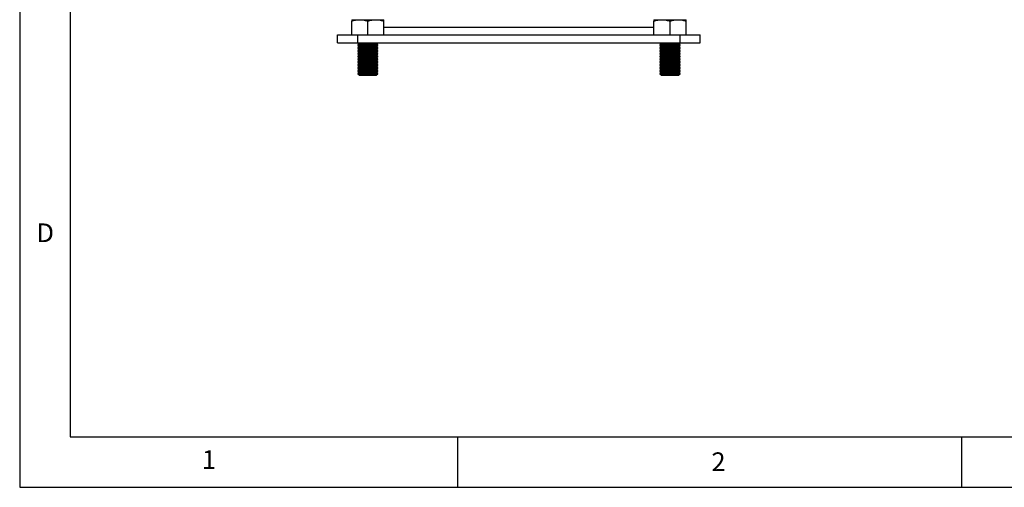
# Model space of a CAD drawing. Extents: x 5 to 292, y 5 to 205.
# Drawn here: x 5 to 103, y 5 to 51 of the extents above; entities that cross this region are included whole.
import ezdxf

# ---------------------------------------------------------------- set-up
doc = ezdxf.new("R2010")
doc.units = 0
doc.layers.get('0').update_dxf_attribs({"linetype": 'CONTINUOUS'})
doc.styles.add('SLDTEXTSTYLE0', font='TXT', dxfattribs={"width": 0.75})

msp = doc.modelspace()

# ---------------------------------------------------------------- linework, layer by layer
at = {"color": 7, "linetype": 'CONTINUOUS'}
for p, q in [((5, 205), (5, 5)), ((10, 200), (10, 10)), ((37.9532, 51.3745), (38.7532, 51.3745)), ((37.9532, 49.8745), (37.9532, 51.2316)), ((38.7532, 51.3745), (40.3532, 51.3745)), ((39.5532, 49.8745), (39.5532, 51.2316)), ((40.3532, 51.3745), (41.1532, 51.3745)), ((41.1532, 49.8745), (41.1532, 51.2316)), ((67.9532, 51.3745), (68.7532, 51.3745)), ((67.9532, 49.8745), (67.9532, 51.2316)), ((68.7532, 51.3745), (70.3532, 51.3745)), ((69.5532, 49.8745), (69.5532, 51.2316)), ((70.3532, 51.3745), (71.1532, 51.3745)), ((71.1532, 49.8745), (71.1532, 51.2316)), ((36.5532, 49.0745), (36.5532, 49.8745)), ((36.5532, 49.8745), (38.5532, 49.8745)), ((38.5532, 49.0745), (38.5532, 49.8745)), ((38.5532, 49.8745), (70.5532, 49.8745)), ((70.5532, 49.0745), (70.5532, 49.8745)), ((70.5532, 49.8745), (72.5532, 49.8745)), ((72.5532, 49.0745), (72.5532, 49.8745)), ((36.5532, 49.0745), (38.5532, 49.0745)), ((38.5532, 49.0745), (70.5532, 49.0745)), ((38.7188, 49.0053), (38.5532, 48.8893)), ((38.5532, 48.8893), (38.5532, 48.8366)), ((38.5532, 48.8893), (40.5532, 48.8893)), ((38.62, 49.0745), (38.7188, 49.0053)), ((38.7188, 49.0053), (40.3876, 49.0053)), ((40.3876, 49.0053), (40.4865, 49.0745)), ((40.5532, 48.8893), (40.3876, 49.0053)), ((40.5532, 48.8366), (40.5532, 48.8893)), ((68.7188, 49.0053), (68.5532, 48.8893)), ((68.5532, 48.8893), (68.5532, 48.8366)), ((68.5532, 48.8893), (70.5532, 48.8893)), ((68.62, 49.0745), (68.7188, 49.0053)), ((68.7188, 49.0053), (70.3876, 49.0053)), ((70.3876, 49.0053), (70.4865, 49.0745)), ((70.5532, 48.8893), (70.3876, 49.0053)), ((70.5532, 49.0745), (72.5532, 49.0745)), ((70.5532, 48.8366), (70.5532, 48.8893)), ((38.5532, 48.8366), (38.7188, 48.7207)), ((38.5532, 48.8366), (40.5532, 48.8366)), ((38.7188, 48.7207), (38.5532, 48.6047)), ((38.5532, 48.6047), (38.5532, 48.552)), ((38.5532, 48.6047), (40.5532, 48.6047)), ((38.5532, 48.552), (38.7188, 48.4361)), ((38.5532, 48.552), (40.5532, 48.552)), ((38.7188, 48.4361), (38.5532, 48.3201)), ((38.5532, 48.3201), (38.5532, 48.2674)), ((38.5532, 48.3201), (40.5532, 48.3201)), ((38.5532, 48.2674), (38.7188, 48.1514)), ((38.5532, 48.2674), (40.5532, 48.2674)), ((38.7188, 48.1514), (38.5532, 48.0355)), ((38.5532, 48.0355), (38.5532, 47.9828)), ((38.5532, 48.0355), (40.5532, 48.0355)), ((38.5532, 47.9828), (38.7188, 47.8668)), ((38.5532, 47.9828), (40.5532, 47.9828)), ((38.7188, 48.7207), (40.3876, 48.7207)), ((38.7188, 48.4361), (40.3876, 48.4361)), ((38.7188, 48.1514), (40.3876, 48.1514)), ((40.3876, 48.7207), (40.5532, 48.8366)), ((40.5532, 48.6047), (40.3876, 48.7207)), ((40.3876, 48.4361), (40.5532, 48.552)), ((40.5532, 48.3201), (40.3876, 48.4361)), ((40.3876, 48.1514), (40.5532, 48.2674)), ((40.5532, 48.0355), (40.3876, 48.1514)), ((40.3876, 47.8668), (40.5532, 47.9828)), ((40.5532, 48.552), (40.5532, 48.6047)), ((40.5532, 48.2674), (40.5532, 48.3201)), ((40.5532, 47.9828), (40.5532, 48.0355)), ((68.5532, 48.8366), (68.7188, 48.7207)), ((68.5532, 48.8366), (70.5532, 48.8366)), ((68.7188, 48.7207), (68.5532, 48.6047)), ((68.5532, 48.6047), (68.5532, 48.552)), ((68.5532, 48.6047), (70.5532, 48.6047)), ((68.5532, 48.552), (68.7188, 48.4361)), ((68.5532, 48.552), (70.5532, 48.552)), ((68.7188, 48.4361), (68.5532, 48.3201)), ((68.5532, 48.3201), (68.5532, 48.2674)), ((68.5532, 48.3201), (70.5532, 48.3201)), ((68.5532, 48.2674), (68.7188, 48.1514)), ((68.5532, 48.2674), (70.5532, 48.2674)), ((68.7188, 48.1514), (68.5532, 48.0355)), ((68.5532, 48.0355), (68.5532, 47.9828)), ((68.5532, 48.0355), (70.5532, 48.0355)), ((68.5532, 47.9828), (68.7188, 47.8668)), ((68.5532, 47.9828), (70.5532, 47.9828)), ((68.7188, 48.7207), (70.3876, 48.7207)), ((68.7188, 48.4361), (70.3876, 48.4361)), ((68.7188, 48.1514), (70.3876, 48.1514)), ((70.3876, 48.7207), (70.5532, 48.8366)), ((70.5532, 48.6047), (70.3876, 48.7207)), ((70.3876, 48.4361), (70.5532, 48.552)), ((70.5532, 48.3201), (70.3876, 48.4361)), ((70.3876, 48.1514), (70.5532, 48.2674)), ((70.5532, 48.0355), (70.3876, 48.1514)), ((70.3876, 47.8668), (70.5532, 47.9828)), ((70.5532, 48.552), (70.5532, 48.6047)), ((70.5532, 48.2674), (70.5532, 48.3201)), ((70.5532, 47.9828), (70.5532, 48.0355)), ((38.7188, 47.8668), (38.5532, 47.7509)), ((38.5532, 47.7509), (38.5532, 47.6982)), ((38.5532, 47.7509), (40.5532, 47.7509)), ((38.5532, 47.6982), (38.7188, 47.5822)), ((38.5532, 47.6982), (40.5532, 47.6982)), ((38.7188, 47.5822), (38.5532, 47.4663)), ((38.5532, 47.4663), (38.5532, 47.4136)), ((38.5532, 47.4663), (40.5532, 47.4663)), ((38.5532, 47.4136), (38.7188, 47.2976)), ((38.5532, 47.4136), (40.5532, 47.4136)), ((38.7188, 47.2976), (38.5532, 47.1816)), ((38.5532, 47.1816), (38.5532, 47.1289)), ((38.5532, 47.1816), (40.5532, 47.1816)), ((38.5532, 47.1289), (38.7188, 47.013)), ((38.5532, 47.1289), (40.5532, 47.1289)), ((38.7188, 47.013), (38.5532, 46.897)), ((38.7188, 47.8668), (40.3876, 47.8668)), ((38.7188, 47.5822), (40.3876, 47.5822)), ((38.7188, 47.2976), (40.3876, 47.2976)), ((38.7188, 47.013), (40.3876, 47.013)), ((40.5532, 47.7509), (40.3876, 47.8668)), ((40.3876, 47.5822), (40.5532, 47.6982)), ((40.5532, 47.4663), (40.3876, 47.5822)), ((40.3876, 47.2976), (40.5532, 47.4136)), ((40.5532, 47.1816), (40.3876, 47.2976)), ((40.3876, 47.013), (40.5532, 47.1289)), ((40.5532, 46.897), (40.3876, 47.013)), ((40.5532, 47.6982), (40.5532, 47.7509)), ((40.5532, 47.4136), (40.5532, 47.4663)), ((40.5532, 47.1289), (40.5532, 47.1816)), ((68.7188, 47.8668), (68.5532, 47.7509)), ((68.5532, 47.7509), (68.5532, 47.6982)), ((68.5532, 47.7509), (70.5532, 47.7509)), ((68.5532, 47.6982), (68.7188, 47.5822)), ((68.5532, 47.6982), (70.5532, 47.6982)), ((68.7188, 47.5822), (68.5532, 47.4663)), ((68.5532, 47.4663), (68.5532, 47.4136)), ((68.5532, 47.4663), (70.5532, 47.4663)), ((68.5532, 47.4136), (68.7188, 47.2976)), ((68.5532, 47.4136), (70.5532, 47.4136)), ((68.7188, 47.2976), (68.5532, 47.1816)), ((68.5532, 47.1816), (68.5532, 47.1289)), ((68.5532, 47.1816), (70.5532, 47.1816)), ((68.5532, 47.1289), (68.7188, 47.013)), ((68.5532, 47.1289), (70.5532, 47.1289)), ((68.7188, 47.013), (68.5532, 46.897)), ((68.7188, 47.8668), (70.3876, 47.8668)), ((68.7188, 47.5822), (70.3876, 47.5822)), ((68.7188, 47.2976), (70.3876, 47.2976)), ((68.7188, 47.013), (70.3876, 47.013)), ((70.5532, 47.7509), (70.3876, 47.8668)), ((70.3876, 47.5822), (70.5532, 47.6982)), ((70.5532, 47.4663), (70.3876, 47.5822)), ((70.3876, 47.2976), (70.5532, 47.4136)), ((70.5532, 47.1816), (70.3876, 47.2976)), ((70.3876, 47.013), (70.5532, 47.1289)), ((70.5532, 46.897), (70.3876, 47.013)), ((70.5532, 47.6982), (70.5532, 47.7509)), ((70.5532, 47.4136), (70.5532, 47.4663)), ((70.5532, 47.1289), (70.5532, 47.1816)), ((38.5532, 46.897), (38.5532, 46.8443)), ((38.5532, 46.897), (40.5532, 46.897)), ((38.5532, 46.8443), (38.7188, 46.7284)), ((38.5532, 46.8443), (40.5532, 46.8443)), ((38.7188, 46.7284), (38.5532, 46.6124)), ((38.5532, 46.6124), (38.5532, 46.5597)), ((38.5532, 46.6124), (40.5532, 46.6124)), ((38.5532, 46.5597), (38.7188, 46.4438)), ((38.5532, 46.5597), (40.5532, 46.5597)), ((38.7188, 46.4438), (38.5532, 46.3278)), ((38.5532, 46.3278), (38.5532, 46.2751)), ((38.5532, 46.3278), (40.5532, 46.3278)), ((38.5532, 46.2751), (38.7188, 46.1591)), ((38.5532, 46.2751), (40.5532, 46.2751)), ((38.7188, 46.1591), (38.5532, 46.0432)), ((38.5532, 46.0432), (38.5532, 45.9905)), ((38.5532, 46.0432), (40.5532, 46.0432)), ((38.5532, 45.9905), (38.7188, 45.8745)), ((38.5532, 45.9905), (40.5532, 45.9905)), ((38.7188, 46.7284), (40.3876, 46.7284)), ((38.7188, 46.4438), (40.3876, 46.4438)), ((38.7188, 46.1591), (40.3876, 46.1591)), ((40.3876, 46.7284), (40.5532, 46.8443)), ((40.5532, 46.6124), (40.3876, 46.7284)), ((40.3876, 46.4438), (40.5532, 46.5597)), ((40.5532, 46.3278), (40.3876, 46.4438)), ((40.3876, 46.1591), (40.5532, 46.2751)), ((40.5532, 46.0432), (40.3876, 46.1591)), ((40.3876, 45.8745), (40.5532, 45.9905)), ((40.5532, 46.8443), (40.5532, 46.897)), ((40.5532, 46.5597), (40.5532, 46.6124)), ((40.5532, 46.2751), (40.5532, 46.3278)), ((40.5532, 45.9905), (40.5532, 46.0432)), ((68.5532, 46.897), (68.5532, 46.8443)), ((68.5532, 46.897), (70.5532, 46.897)), ((68.5532, 46.8443), (68.7188, 46.7284)), ((68.5532, 46.8443), (70.5532, 46.8443)), ((68.7188, 46.7284), (68.5532, 46.6124)), ((68.5532, 46.6124), (68.5532, 46.5597)), ((68.5532, 46.6124), (70.5532, 46.6124)), ((68.5532, 46.5597), (68.7188, 46.4438)), ((68.5532, 46.5597), (70.5532, 46.5597)), ((68.7188, 46.4438), (68.5532, 46.3278)), ((68.5532, 46.3278), (68.5532, 46.2751)), ((68.5532, 46.3278), (70.5532, 46.3278)), ((68.5532, 46.2751), (68.7188, 46.1591)), ((68.5532, 46.2751), (70.5532, 46.2751)), ((68.7188, 46.1591), (68.5532, 46.0432)), ((68.5532, 46.0432), (68.5532, 45.9905)), ((68.5532, 46.0432), (70.5532, 46.0432)), ((68.5532, 45.9905), (68.7188, 45.8745)), ((68.5532, 45.9905), (70.5532, 45.9905)), ((68.7188, 46.7284), (70.3876, 46.7284)), ((68.7188, 46.4438), (70.3876, 46.4438)), ((68.7188, 46.1591), (70.3876, 46.1591)), ((70.3876, 46.7284), (70.5532, 46.8443)), ((70.5532, 46.6124), (70.3876, 46.7284)), ((70.3876, 46.4438), (70.5532, 46.5597)), ((70.5532, 46.3278), (70.3876, 46.4438)), ((70.3876, 46.1591), (70.5532, 46.2751)), ((70.5532, 46.0432), (70.3876, 46.1591)), ((70.3876, 45.8745), (70.5532, 45.9905)), ((70.5532, 46.8443), (70.5532, 46.897)), ((70.5532, 46.5597), (70.5532, 46.6124)), ((70.5532, 46.2751), (70.5532, 46.3278)), ((70.5532, 45.9905), (70.5532, 46.0432)), ((38.7188, 45.8745), (40.3876, 45.8745)), ((68.7188, 45.8745), (70.3876, 45.8745)), ((10, 10), (159.4, 10)), ((48.5, 5), (48.5, 10)), ((98.5, 10), (98.5, 5)), ((5, 5), (292, 5))]:
    msp.add_line(p, q, dxfattribs=at)
at = {"color": 8, "linetype": 'CONTINUOUS'}
msp.add_line((41.1532, 50.6245), (67.9532, 50.6245), dxfattribs=at)
at = {"color": 7, "linetype": 'CONTINUOUS'}
for points, knots in [([(37.9532, 51.2316), (38.0832, 51.2716), (38.3454, 51.3522), (38.6165, 51.367), (38.7532, 51.3745)], [0, 0, 0, 0, 0.495458, 1, 1, 1, 1]), ([(37.9532, 51.3745), (37.9532, 51.3722), (37.9532, 51.3667), (37.9532, 51.3197), (37.9532, 51.2611), (37.9532, 51.2316)], [0, 0, 0, 0, 0.2684036, 0.6323714, 1, 1, 1, 1]), ([(38.7532, 51.3745), (38.7722, 51.3744), (38.9158, 51.3731), (39.1865, 51.3419), (39.4303, 51.2686), (39.5532, 51.2316)], [0, 0, 0, 0, 0.0700858, 0.5307822, 1, 1, 1, 1]), ([(39.5532, 51.2316), (39.6832, 51.2716), (39.9454, 51.3522), (40.2165, 51.367), (40.3532, 51.3745)], [0, 0, 0, 0, 0.495458, 1, 1, 1, 1]), ([(40.3532, 51.3745), (40.3722, 51.3744), (40.5158, 51.3731), (40.7865, 51.3419), (41.0303, 51.2686), (41.1532, 51.2316)], [0, 0, 0, 0, 0.0700858, 0.5307822, 1, 1, 1, 1]), ([(41.1532, 51.2316), (41.1532, 51.2608), (41.1532, 51.3195), (41.1532, 51.3667), (41.1532, 51.3722), (41.1532, 51.3745)], [0, 0, 0, 0, 0.3642538, 0.7315961, 1, 1, 1, 1]), ([(67.9532, 51.2316), (68.0832, 51.2716), (68.3454, 51.3522), (68.6165, 51.367), (68.7532, 51.3745)], [0, 0, 0, 0, 0.495458, 1, 1, 1, 1]), ([(67.9532, 51.3745), (67.9532, 51.3722), (67.9532, 51.3667), (67.9532, 51.3197), (67.9532, 51.2611), (67.9532, 51.2316)], [0, 0, 0, 0, 0.2684036, 0.6323714, 1, 1, 1, 1]), ([(68.7532, 51.3745), (68.7722, 51.3744), (68.9158, 51.3731), (69.1865, 51.3419), (69.4303, 51.2686), (69.5532, 51.2316)], [0, 0, 0, 0, 0.0700858, 0.5307822, 1, 1, 1, 1]), ([(69.5532, 51.2316), (69.6832, 51.2716), (69.9454, 51.3522), (70.2165, 51.367), (70.3532, 51.3745)], [0, 0, 0, 0, 0.495458, 1, 1, 1, 1]), ([(70.3532, 51.3745), (70.3722, 51.3744), (70.5158, 51.3731), (70.7865, 51.3419), (71.0303, 51.2686), (71.1532, 51.2316)], [0, 0, 0, 0, 0.07008577, 0.53078223, 1, 1, 1, 1]), ([(71.1532, 51.2316), (71.1532, 51.2608), (71.1532, 51.3195), (71.1532, 51.3667), (71.1532, 51.3722), (71.1532, 51.3745)], [0, 0, 0, 0, 0.3642538, 0.7315961, 1, 1, 1, 1])]:
    msp.add_open_spline(points, degree=3, knots=knots, dxfattribs=at)

# ---------------------------------------------------------------- texts
at = {"color": 7, "linetype": 'CONTINUOUS', "char_height": 1.8521, "attachment_point": 1, "style": 'SLDTEXTSTYLE0'}
for s, insert in [('D', (6.6667, 31.168)), ('1', (23.0833, 8.668)), ('2', (73.6618, 8.462))]:
    msp.add_mtext(s, dxfattribs=dict(at, insert=insert))

doc.saveas('drawing.dxf')
